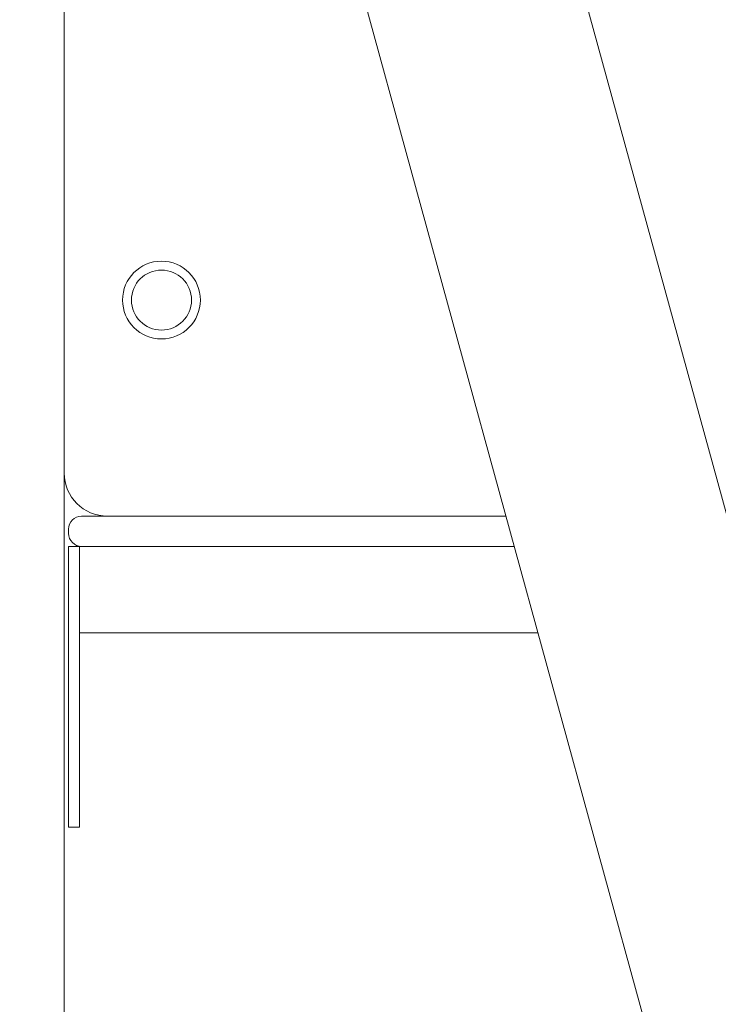
# Model space of a CAD drawing. Units: millimetres. Extents: x 1927 to 2091, y 1989 to 2173.
# Drawn here: x 1986 to 1989, y 2144 to 2148 of the extents above; entities that cross this region are included whole.
import ezdxf

# ---------------------------------------------------------------- set-up
doc = ezdxf.new("R2010")
doc.units = ezdxf.units.MM
doc.styles.get("Standard").update_dxf_attribs({"font": 'arial.ttf'})
doc.dimstyles.new('ISO-25', dxfattribs={"dimtxt": 2.5, "dimasz": 2.5, "dimexe": 1.25, "dimexo": 0.625, "dimtad": 1, "dimtxsty": 'Standard', "dimcen": 2.5, "dimadec": 0, "dimazin": 0, "dimtfac": 1, "dimtmove": 0, "dimatfit": 3, "dimfxl": 1, "dimarcsym": 0})

# ---------------------------------------------------------------- blocks, each defined once
blk = doc.blocks.new('*D4')
at = {"color": 0, "lineweight": -2, "transparency": 16777216}
for p, q in [((1989.8865, 2169.0667), (1959.0814, 2169.0667)), ((1960.0814, 2165.7647), (1960.0814, 2153.431)), ((1960.0814, 2133.8426), (1960.0814, 2146.1763)), ((1994.1377, 2130.5406), (1959.0814, 2130.5406))]:
    blk.add_line(p, q, dxfattribs=at)
at = {"color": 0, "transparency": 16777216}
for points in [[(1959.5311, 2165.7647), (1960.6318, 2165.7647), (1960.0814, 2169.0667)], [(1959.5311, 2133.8426), (1960.6318, 2133.8426), (1960.0814, 2130.5406)]]:
    blk.add_solid(points, dxfattribs=at)
at = {"layer": 'Defpoints', "color": 0, "transparency": 16777216}
for p in [(1990.8865, 2169.0667), (1960.0814, 2130.5406), (1995.1377, 2130.5406)]:
    blk.add_point(p, dxfattribs=at)
at = {"color": 0, "transparency": 16777216, "insert": (1960.0814, 2149.8037), "char_height": 3.5, "attachment_point": 5}
blk.add_mtext('3,85', dxfattribs=at)

msp = doc.modelspace()

# ---------------------------------------------------------------- linework, layer by layer
at = {"color": 7, "linetype": 'Continuous', "lineweight": 15}
for p, q in [((1992.97608, 2132.65437), (1987.78368, 2151.59405)), ((1986.24044, 2146.24061), (1986.24044, 2151.44135)), ((1986.95086, 2150.90644), (1992.03893, 2132.34731)), ((1986.24044, 2146.24061), (1986.24044, 2136.44598)), ((1986.32089, 2146.04061), (1986.36089, 2146.04061)), ((1986.36089, 2146.04061), (1986.44044, 2146.04061)), ((1988.28485, 2146.04061), (1986.44044, 2146.04061)), ((1986.26089, 2145.96061), (1986.26089, 2145.98061)), ((1986.26089, 2145.90061), (1986.31089, 2145.90061)), ((1986.26089, 2145.90061), (1986.26089, 2145.80061)), ((1986.31089, 2145.90061), (1986.31089, 2145.80061)), ((1986.32089, 2145.90061), (1986.31089, 2145.90061)), ((1986.36089, 2145.90061), (1986.32089, 2145.90061)), ((1988.32323, 2145.90061), (1986.36089, 2145.90061)), ((1986.26089, 2145.80061), (1986.26089, 2144.70061)), ((1986.31089, 2145.80061), (1986.31089, 2144.70061)), ((1988.43289, 2145.50061), (1986.31089, 2145.50061)), ((1986.26089, 2144.70061), (1986.26089, 2144.60061)), ((1986.31089, 2144.70061), (1986.31089, 2144.60061)), ((1986.26089, 2144.60061), (1986.31089, 2144.60061))]:
    msp.add_line(p, q, dxfattribs=at)
for radius in [0.18, 0.139]:
    msp.add_circle((1986.69044, 2147.04061), radius, dxfattribs=at)
for centre, radius, start, end in [((1986.44044, 2146.24061), 0.2, 180, 270), ((1986.32089, 2145.98061), 0.06, 90, 179.99992), ((1986.32089, 2145.96061), 0.06, 179.99992, 270)]:
    msp.add_arc(centre, radius, start, end, dxfattribs=at)

# ---------------------------------------------------------------- dimensions: what is measured, and where the dimension line sits
dim = msp.add_linear_dim(base=(1960.08143, 2130.54061), p1=(1990.8865, 2169.06673), p2=(1995.13767, 2130.54061), angle=90, text='3,85', dimstyle='ISO-25', override={"dimtxt": 3.5, "dimasz": 3.302, "dimexe": 1, "dimexo": 1, "dimgap": 1.524, "dimtih": 1, "dimtoh": 1, "dimlfac": 100, "dimzin": 0, "dimadec": 2, "dimtzin": 0})
dim.commit()
dim.dimension.update_dxf_attribs({"geometry": '*D4', "text_midpoint": (1960.08143, 2149.80367)})

doc.saveas('drawing.dxf')
